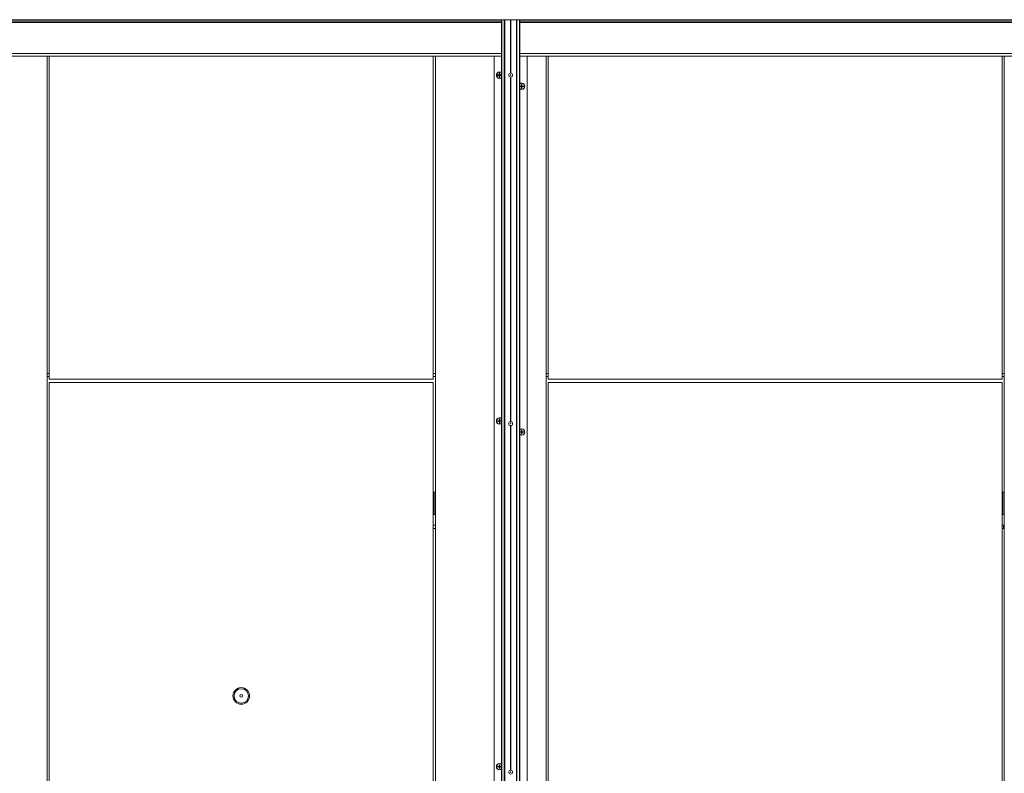
# Model space of a CAD drawing. Units: inches. Extents: x -485 to 12491, y 119 to 806.
# Drawn here: x 410 to 480, y 336 to 390 of the extents above; entities that cross this region are included whole.
import ezdxf

# ---------------------------------------------------------------- set-up
doc = ezdxf.new("R2010")
doc.units = ezdxf.units.IN
doc.header["$LTSCALE"] = 0.125
doc.header["$MEASUREMENT"] = 0
doc.layers.get('0').update_dxf_attribs({"lineweight": 9})

msp = doc.modelspace()

# ---------------------------------------------------------------- linework, layer by layer
for p, q in [((444.37565, 389.56538), (409.26935, 389.56538)), ((444.37565, 389.52601), (409.26935, 389.52601)), ((444.37565, 389.4079), (409.26935, 389.4079)), ((444.37565, 389.36853), (409.26935, 389.36853)), ((444.37565, 389.56538), (444.39283, 389.56538)), ((444.37565, 389.56538), (444.37565, 282.75438)), ((444.39283, 389.56538), (444.39283, 282.75438)), ((444.57043, 389.56538), (444.39283, 389.56538)), ((444.57043, 389.56538), (444.57043, 282.75438)), ((444.61384, 389.56538), (444.57043, 389.56538)), ((444.61384, 389.56538), (444.61384, 282.75438)), ((444.99966, 389.56538), (444.61384, 389.56538)), ((444.99966, 389.56538), (445.03903, 389.56538)), ((444.99966, 389.56538), (444.99966, 385.76475)), ((445.42486, 389.56538), (445.03903, 389.56538)), ((445.03903, 389.56538), (445.03903, 385.76475)), ((445.42486, 389.56538), (445.42486, 282.75438)), ((445.46826, 389.56538), (445.42486, 389.56538)), ((445.46826, 389.56538), (445.46826, 282.75438)), ((445.64587, 389.56538), (445.46826, 389.56538)), ((445.64587, 389.56538), (445.64587, 282.75438)), ((445.64587, 389.56538), (445.66305, 389.56538)), ((445.66305, 389.56538), (445.66305, 282.75438)), ((481.76935, 389.56538), (445.66305, 389.56538)), ((481.76935, 389.52601), (445.66305, 389.52601)), ((481.76935, 389.4079), (445.66305, 389.4079)), ((481.76935, 389.36853), (445.66305, 389.36853)), ((409.26935, 387.17561), (444.37565, 387.17561)), ((445.66305, 387.17561), (481.76935, 387.17561)), ((409.26935, 386.97876), (444.37565, 386.97876)), ((444.37565, 386.96695), (409.26935, 386.96695)), ((412.11974, 322.3213), (412.11974, 386.96695)), ((412.27722, 386.96695), (412.27722, 364.05357)), ((439.52131, 364.05357), (439.52131, 386.96695)), ((439.67879, 282.95123), (439.67879, 386.96695)), ((443.83824, 282.75438), (443.83824, 386.96695)), ((445.66305, 386.97876), (481.76935, 386.97876)), ((481.76935, 386.96695), (445.66305, 386.96695)), ((446.20045, 322.3213), (446.20045, 386.96695)), ((447.53509, 322.3213), (447.53509, 386.96695)), ((447.69257, 386.96695), (447.69257, 364.05357)), ((479.89729, 364.05357), (479.89729, 386.96695)), ((480.05477, 282.95123), (480.05477, 386.96695)), ((444.21669, 385.76523), (444.20937, 385.66942)), ((444.2472, 385.76523), (444.25452, 385.66942)), ((444.09509, 385.64362), (444.19089, 385.65095)), ((444.09509, 385.61312), (444.19089, 385.60579)), ((444.19089, 385.65095), (444.19166, 385.64088)), ((444.19089, 385.60579), (444.19166, 385.61586)), ((444.20937, 385.66942), (444.21943, 385.66865)), ((444.20937, 385.58732), (444.21943, 385.58809)), ((444.21669, 385.49151), (444.20937, 385.58732)), ((444.25452, 385.66942), (444.24446, 385.66865)), ((444.25452, 385.58732), (444.24446, 385.58809)), ((444.2472, 385.49151), (444.25452, 385.58732)), ((444.273, 385.65095), (444.27223, 385.64088)), ((444.273, 385.60579), (444.27223, 385.61586)), ((444.36881, 385.64362), (444.273, 385.65095)), ((444.36881, 385.61312), (444.273, 385.60579)), ((444.99966, 385.49199), (444.99966, 361.03051)), ((445.03903, 385.49199), (445.03903, 361.03051)), ((445.66989, 384.85622), (445.7657, 384.86355)), ((445.66989, 384.82572), (445.7657, 384.81839)), ((445.7657, 384.86355), (445.76647, 384.85348)), ((445.7657, 384.81839), (445.76647, 384.82845)), ((445.7915, 384.97783), (445.78417, 384.88202)), ((445.78417, 384.88202), (445.79423, 384.88125)), ((445.78417, 384.79992), (445.79423, 384.80069)), ((445.7915, 384.70411), (445.78417, 384.79992)), ((445.82933, 384.88202), (445.81926, 384.88125)), ((445.82933, 384.79992), (445.81926, 384.80069)), ((445.822, 384.97783), (445.82933, 384.88202)), ((445.822, 384.70411), (445.82933, 384.79992)), ((445.8478, 384.86355), (445.84703, 384.85348)), ((445.8478, 384.81839), (445.84703, 384.82845)), ((445.94361, 384.85622), (445.8478, 384.86355)), ((445.94361, 384.82572), (445.8478, 384.81839)), ((412.11974, 364.44727), (412.27722, 364.44727)), ((412.11974, 364.25042), (412.27722, 364.25042)), ((439.52131, 364.44727), (439.67879, 364.44727)), ((439.52131, 364.25042), (439.67879, 364.25042)), ((447.53509, 364.44727), (447.69257, 364.44727)), ((447.53509, 364.25042), (447.69257, 364.25042)), ((479.89729, 364.44727), (480.05477, 364.44727)), ((479.89729, 364.25042), (480.05477, 364.25042)), ((439.52131, 364.05357), (412.27722, 364.05357)), ((439.52131, 363.81735), (412.27722, 363.81735)), ((412.27722, 363.81735), (412.27722, 319.17169)), ((439.52131, 282.75438), (439.52131, 363.81735)), ((479.89729, 364.05357), (447.69257, 364.05357)), ((479.89729, 363.81735), (447.69257, 363.81735)), ((447.69257, 363.81735), (447.69257, 319.17169)), ((479.89729, 282.75438), (479.89729, 363.81735)), ((444.09509, 361.10623), (444.19089, 361.11355)), ((444.09509, 361.07572), (444.19089, 361.0684)), ((444.19089, 361.11355), (444.19166, 361.10349)), ((444.19089, 361.0684), (444.19166, 361.07846)), ((444.21669, 361.22783), (444.20937, 361.13203)), ((444.20937, 361.13203), (444.21943, 361.13126)), ((444.20937, 361.04992), (444.21943, 361.05069)), ((444.21669, 360.95411), (444.20937, 361.04992)), ((444.25452, 361.13203), (444.24446, 361.13126)), ((444.25452, 361.04992), (444.24446, 361.05069)), ((444.2472, 361.22783), (444.25452, 361.13203)), ((444.2472, 360.95411), (444.25452, 361.04992)), ((444.273, 361.11355), (444.27223, 361.10349)), ((444.273, 361.0684), (444.27223, 361.07846)), ((444.36881, 361.10623), (444.273, 361.11355)), ((444.36881, 361.07572), (444.273, 361.0684)), ((444.99966, 360.75774), (444.99966, 336.29626)), ((445.03903, 360.75774), (445.03903, 336.29626)), ((445.66989, 360.31883), (445.7657, 360.32615)), ((445.66989, 360.28832), (445.7657, 360.28099)), ((445.7657, 360.32615), (445.76647, 360.31609)), ((445.7657, 360.28099), (445.76647, 360.29106)), ((445.7915, 360.44043), (445.78417, 360.34462)), ((445.78417, 360.34462), (445.79423, 360.34385)), ((445.78417, 360.26252), (445.79423, 360.26329)), ((445.7915, 360.16671), (445.78417, 360.26252)), ((445.82933, 360.34462), (445.81926, 360.34385)), ((445.82933, 360.26252), (445.81926, 360.26329)), ((445.822, 360.44043), (445.82933, 360.34462)), ((445.822, 360.16671), (445.82933, 360.26252)), ((445.8478, 360.32615), (445.84703, 360.31609)), ((445.8478, 360.28099), (445.84703, 360.29106)), ((445.94361, 360.31883), (445.8478, 360.32615)), ((445.94361, 360.28832), (445.8478, 360.28099)), ((439.54099, 356.03192), (439.52131, 356.03192)), ((439.56068, 356.03192), (439.54099, 356.03192)), ((439.54099, 354.45712), (439.54099, 356.03192)), ((439.58036, 356.03192), (439.56068, 356.03192)), ((439.56068, 354.45712), (439.56068, 356.03192)), ((439.67879, 356.03192), (439.58036, 356.03192)), ((439.58036, 354.45712), (439.58036, 356.03192)), ((479.91698, 356.03192), (479.89729, 356.03192)), ((479.93666, 356.03192), (479.91698, 356.03192)), ((479.91698, 354.45712), (479.91698, 356.03192)), ((479.95635, 356.03192), (479.93666, 356.03192)), ((479.93666, 354.45712), (479.93666, 356.03192)), ((480.05477, 356.03192), (479.95635, 356.03192)), ((479.95635, 354.45712), (479.95635, 356.03192)), ((439.52131, 354.45712), (439.54099, 354.45712)), ((439.54099, 354.45712), (439.56068, 354.45712)), ((439.56068, 354.45712), (439.58036, 354.45712)), ((439.58036, 354.45712), (439.67879, 354.45712)), ((479.89729, 354.45712), (479.91698, 354.45712)), ((479.91698, 354.45712), (479.93666, 354.45712)), ((479.93666, 354.45712), (479.95635, 354.45712)), ((479.95635, 354.45712), (480.05477, 354.45712)), ((439.52131, 353.69164), (439.67879, 353.69164)), ((479.89729, 353.69164), (480.05477, 353.69164)), ((480.00159, 353.68265), (479.89729, 353.68265)), ((480.00159, 353.68265), (480.00159, 353.45994)), ((439.67879, 353.45094), (439.52131, 353.45094)), ((479.89729, 353.45994), (480.00159, 353.45994)), ((480.05477, 353.45094), (479.89729, 353.45094)), ((444.09509, 336.56883), (444.19089, 336.57616)), ((444.09509, 336.53833), (444.19089, 336.531)), ((444.19089, 336.57616), (444.19166, 336.56609)), ((444.19089, 336.531), (444.19166, 336.54106)), ((444.21669, 336.69044), (444.20937, 336.59463)), ((444.20937, 336.59463), (444.21943, 336.59386)), ((444.20937, 336.51253), (444.21943, 336.5133)), ((444.21669, 336.41672), (444.20937, 336.51253)), ((444.25452, 336.59463), (444.24446, 336.59386)), ((444.25452, 336.51253), (444.24446, 336.5133)), ((444.2472, 336.69044), (444.25452, 336.59463)), ((444.2472, 336.41672), (444.25452, 336.51253)), ((444.273, 336.57616), (444.27223, 336.56609)), ((444.273, 336.531), (444.27223, 336.54106)), ((444.36881, 336.56883), (444.273, 336.57616)), ((444.36881, 336.53833), (444.273, 336.531))]:
    msp.add_line(p, q)
for centre, radius in [((445.01935, 385.62837), 0.1378), ((445.01935, 385.62837), 0.01969), ((445.01935, 360.89412), 0.1378), ((445.01935, 360.89412), 0.01969), ((425.89926, 341.57326), 0.59055), ((425.89926, 341.57326), 0.51181), ((425.89926, 341.57326), 0.09679), ((445.01935, 336.15988), 0.1378), ((445.01935, 336.15988), 0.01969)]:
    msp.add_circle(centre, radius)
for centre, radius, start, end in [((444.23195, 385.62837), 0.22244, 49.757978, 310.242022), ((444.23195, 385.62837), 0.21654, 48.4222042, 311.5777958), ((444.23195, 385.62837), 0.13214, 83.3163034, 96.6836966), ((444.23195, 385.62837), 0.13771, 83.6409485, 96.3590515), ((444.23195, 385.62837), 0.13771, 173.6409485, 186.3590515), ((444.23195, 385.62837), 0.13214, 173.3163034, 186.6836966), ((444.23195, 385.62837), 0.08866, 172.849244, 187.150756), ((444.18937, 385.67095), 0.02006, 274.3727066, 355.6272934), ((444.18937, 385.58579), 0.02006, 4.3727066, 85.6272934), ((444.23195, 385.62837), 0.13214, 263.3163034, 276.6836966), ((444.23195, 385.62837), 0.13771, 263.6409485, 276.3590515), ((444.23195, 385.62837), 0.08866, 82.849244, 97.150756), ((444.23195, 385.62837), 0.08866, 262.849244, 277.150756), ((444.27453, 385.67095), 0.02006, 184.3727066, 265.6272934), ((444.27453, 385.58579), 0.02006, 94.3727066, 175.6272934), ((444.23195, 385.62837), 0.08866, 352.849244, 7.150756), ((444.23195, 385.62837), 0.13214, 353.3163034, 6.6836966), ((444.23195, 385.62837), 0.13771, 353.6409485, 6.3590515), ((445.80675, 384.84097), 0.22244, 229.757978, 130.242022), ((445.80675, 384.84097), 0.21654, 228.4222042, 131.5777958), ((445.80675, 384.84097), 0.13771, 173.6409485, 186.3590515), ((445.80675, 384.84097), 0.13214, 173.3163034, 186.6836966), ((445.80675, 384.84097), 0.08866, 172.849244, 187.150756), ((445.76417, 384.88355), 0.02006, 274.3727066, 355.6272934), ((445.76417, 384.79839), 0.02006, 4.3727066, 85.6272934), ((445.80675, 384.84097), 0.13214, 83.3163034, 96.6836966), ((445.80675, 384.84097), 0.13214, 263.3163034, 276.6836966), ((445.80675, 384.84097), 0.13771, 83.6409485, 96.3590515), ((445.80675, 384.84097), 0.13771, 263.6409485, 276.3590515), ((445.80675, 384.84097), 0.08866, 82.849244, 97.150756), ((445.80675, 384.84097), 0.08866, 262.849244, 277.150756), ((445.84933, 384.88355), 0.02006, 184.3727066, 265.6272934), ((445.84933, 384.79839), 0.02006, 94.3727066, 175.6272934), ((445.80675, 384.84097), 0.08866, 352.849244, 7.150756), ((445.80675, 384.84097), 0.13214, 353.3163034, 6.6836966), ((445.80675, 384.84097), 0.13771, 353.6409485, 6.3590515), ((444.23195, 361.09097), 0.22244, 49.757978, 310.242022), ((444.23195, 361.09097), 0.21654, 48.4222042, 311.5777958), ((444.23195, 361.09097), 0.13771, 173.6409485, 186.3590515), ((444.23195, 361.09097), 0.13214, 173.3163034, 186.6836966), ((444.23195, 361.09097), 0.08866, 172.849244, 187.150756), ((444.18937, 361.13355), 0.02006, 274.3727066, 355.6272934), ((444.18937, 361.04839), 0.02006, 4.3727066, 85.6272934), ((444.23195, 361.09097), 0.13214, 83.3163034, 96.6836966), ((444.23195, 361.09097), 0.13214, 263.3163034, 276.6836966), ((444.23195, 361.09097), 0.13771, 83.6409485, 96.3590515), ((444.23195, 361.09097), 0.13771, 263.6409485, 276.3590515), ((444.23195, 361.09097), 0.08866, 82.849244, 97.150756), ((444.23195, 361.09097), 0.08866, 262.849244, 277.150756), ((444.27453, 361.13355), 0.02006, 184.3727066, 265.6272934), ((444.27453, 361.04839), 0.02006, 94.3727066, 175.6272934), ((444.23195, 361.09097), 0.08866, 352.849244, 7.150756), ((444.23195, 361.09097), 0.13214, 353.3163034, 6.6836966), ((444.23195, 361.09097), 0.13771, 353.6409485, 6.3590515), ((445.80675, 360.30357), 0.22244, 229.757978, 130.242022), ((445.80675, 360.30357), 0.21654, 228.4222042, 131.5777958), ((445.80675, 360.30357), 0.13771, 173.6409485, 186.3590515), ((445.80675, 360.30357), 0.13214, 173.3163034, 186.6836966), ((445.80675, 360.30357), 0.08866, 172.849244, 187.150756), ((445.76417, 360.34615), 0.02006, 274.3727066, 355.6272934), ((445.76417, 360.26099), 0.02006, 4.3727066, 85.6272934), ((445.80675, 360.30357), 0.13214, 83.3163034, 96.6836966), ((445.80675, 360.30357), 0.13214, 263.3163034, 276.6836966), ((445.80675, 360.30357), 0.13771, 83.6409485, 96.3590515), ((445.80675, 360.30357), 0.13771, 263.6409485, 276.3590515), ((445.80675, 360.30357), 0.08866, 82.849244, 97.150756), ((445.80675, 360.30357), 0.08866, 262.849244, 277.150756), ((445.84933, 360.34615), 0.02006, 184.3727066, 265.6272934), ((445.84933, 360.26099), 0.02006, 94.3727066, 175.6272934), ((445.80675, 360.30357), 0.08866, 352.849244, 7.150756), ((445.80675, 360.30357), 0.13214, 353.3163034, 6.6836966), ((445.80675, 360.30357), 0.13771, 353.6409485, 6.3590515), ((444.23195, 336.55358), 0.22244, 49.757978, 310.242022), ((444.23195, 336.55358), 0.21654, 48.4222042, 311.5777958), ((444.23195, 336.55358), 0.13771, 173.6409485, 186.3590515), ((444.23195, 336.55358), 0.13214, 173.3163034, 186.6836966), ((444.23195, 336.55358), 0.08866, 172.849244, 187.150756), ((444.18937, 336.59616), 0.02006, 274.3727066, 355.6272934), ((444.18937, 336.511), 0.02006, 4.3727066, 85.6272934), ((444.23195, 336.55358), 0.13214, 83.3163034, 96.6836966), ((444.23195, 336.55358), 0.13214, 263.3163034, 276.6836966), ((444.23195, 336.55358), 0.13771, 83.6409485, 96.3590515), ((444.23195, 336.55358), 0.13771, 263.6409485, 276.3590515), ((444.23195, 336.55358), 0.08866, 82.849244, 97.150756), ((444.23195, 336.55358), 0.08866, 262.849244, 277.150756), ((444.27453, 336.59616), 0.02006, 184.3727066, 265.6272934), ((444.27453, 336.511), 0.02006, 94.3727066, 175.6272934), ((444.23195, 336.55358), 0.08866, 352.849244, 7.150756), ((444.23195, 336.55358), 0.13214, 353.3163034, 6.6836966), ((444.23195, 336.55358), 0.13771, 353.6409485, 6.3590515)]:
    msp.add_arc(centre, radius, start, end)
for points, knots in [([(444.21657, 385.75961), (444.21654, 385.75991), (444.21652, 385.76033), (444.21651, 385.76132), (444.21652, 385.76209), (444.21658, 385.76353), (444.21663, 385.76445), (444.21669, 385.76523)], [0.0542139802, 0.0542139802, 0.0542139802, 0.0542139802, 0.0589556339, 0.0589556339, 0.0648414141, 0.0648414141, 0.0708184484, 0.0708184484, 0.0708184484, 0.0708184484]), ([(444.2472, 385.76523), (444.24726, 385.76445), (444.24731, 385.76353), (444.24737, 385.76209), (444.24738, 385.76132), (444.24737, 385.76033), (444.24735, 385.75991), (444.24733, 385.75961)], [0.023761353, 0.023761353, 0.023761353, 0.023761353, 0.0297383873, 0.0297383873, 0.0356241675, 0.0356241675, 0.0403658212, 0.0403658212, 0.0403658212, 0.0403658212]), ([(444.09509, 385.64362), (444.09587, 385.64368), (444.09679, 385.64374), (444.09823, 385.64379), (444.099, 385.64381), (444.09999, 385.6438), (444.1004, 385.64378), (444.1007, 385.64375)], [0.023761353, 0.023761353, 0.023761353, 0.023761353, 0.0297383873, 0.0297383873, 0.0356241675, 0.0356241675, 0.0403658212, 0.0403658212, 0.0403658212, 0.0403658212]), ([(444.1007, 385.61299), (444.1004, 385.61296), (444.09999, 385.61294), (444.099, 385.61293), (444.09823, 385.61295), (444.09679, 385.613), (444.09587, 385.61306), (444.09509, 385.61312)], [0.0542139802, 0.0542139802, 0.0542139802, 0.0542139802, 0.0589556339, 0.0589556339, 0.0648414141, 0.0648414141, 0.0708184484, 0.0708184484, 0.0708184484, 0.0708184484]), ([(444.21943, 385.66865), (444.21935, 385.66623), (444.21897, 385.66381), (444.21774, 385.65947), (444.21682, 385.6572), (444.21435, 385.65291), (444.21279, 385.65089), (444.20942, 385.64753), (444.2074, 385.64597), (444.20311, 385.6435), (444.20084, 385.64258), (444.19651, 385.64135), (444.19409, 385.64096), (444.19166, 385.64088)], [0.340908375, 0.340908375, 0.340908375, 0.340908375, 0.360010416, 0.360010416, 0.378130181, 0.378130181, 0.396249946, 0.396249946, 0.414369711, 0.414369711, 0.432489476, 0.432489476, 0.451591517, 0.451591517, 0.451591517, 0.451591517]), ([(444.19166, 385.61586), (444.19409, 385.61578), (444.19651, 385.61539), (444.20084, 385.61416), (444.20311, 385.61325), (444.2074, 385.61077), (444.20942, 385.60921), (444.21279, 385.60585), (444.21435, 385.60383), (444.21682, 385.59954), (444.21774, 385.59727), (444.21897, 385.59293), (444.21935, 385.59051), (444.21943, 385.58809)], [0.340908375, 0.340908375, 0.340908375, 0.340908375, 0.360010416, 0.360010416, 0.378130181, 0.378130181, 0.396249946, 0.396249946, 0.414369711, 0.414369711, 0.432489476, 0.432489476, 0.451591517, 0.451591517, 0.451591517, 0.451591517]), ([(444.21669, 385.49151), (444.21663, 385.49229), (444.21658, 385.49321), (444.21652, 385.49465), (444.21651, 385.49542), (444.21652, 385.49641), (444.21654, 385.49683), (444.21657, 385.49713)], [0.023761353, 0.023761353, 0.023761353, 0.023761353, 0.0297383873, 0.0297383873, 0.0356241675, 0.0356241675, 0.0403658212, 0.0403658212, 0.0403658212, 0.0403658212]), ([(444.27223, 385.64088), (444.2698, 385.64096), (444.26738, 385.64135), (444.26305, 385.64258), (444.26078, 385.6435), (444.25649, 385.64597), (444.25447, 385.64753), (444.2511, 385.65089), (444.24954, 385.65291), (444.24707, 385.6572), (444.24615, 385.65947), (444.24493, 385.66381), (444.24454, 385.66623), (444.24446, 385.66865)], [0.340908375, 0.340908375, 0.340908375, 0.340908375, 0.360010416, 0.360010416, 0.378130181, 0.378130181, 0.396249946, 0.396249946, 0.414369711, 0.414369711, 0.432489476, 0.432489476, 0.451591517, 0.451591517, 0.451591517, 0.451591517]), ([(444.24446, 385.58809), (444.24454, 385.59051), (444.24493, 385.59293), (444.24615, 385.59727), (444.24707, 385.59954), (444.24954, 385.60383), (444.2511, 385.60585), (444.25447, 385.60921), (444.25649, 385.61077), (444.26078, 385.61325), (444.26305, 385.61416), (444.26738, 385.61539), (444.2698, 385.61578), (444.27223, 385.61586)], [0.340908375, 0.340908375, 0.340908375, 0.340908375, 0.360010416, 0.360010416, 0.378130181, 0.378130181, 0.396249946, 0.396249946, 0.414369711, 0.414369711, 0.432489476, 0.432489476, 0.451591517, 0.451591517, 0.451591517, 0.451591517]), ([(444.24733, 385.49713), (444.24735, 385.49683), (444.24737, 385.49641), (444.24738, 385.49542), (444.24737, 385.49465), (444.24731, 385.49321), (444.24726, 385.49229), (444.2472, 385.49151)], [0.0542139802, 0.0542139802, 0.0542139802, 0.0542139802, 0.0589556339, 0.0589556339, 0.0648414141, 0.0648414141, 0.0708184484, 0.0708184484, 0.0708184484, 0.0708184484]), ([(444.36319, 385.64375), (444.36349, 385.64378), (444.36391, 385.6438), (444.36489, 385.64381), (444.36566, 385.64379), (444.3671, 385.64374), (444.36802, 385.64368), (444.36881, 385.64362)], [0.0542139802, 0.0542139802, 0.0542139802, 0.0542139802, 0.0589556339, 0.0589556339, 0.0648414141, 0.0648414141, 0.0708184484, 0.0708184484, 0.0708184484, 0.0708184484]), ([(444.36881, 385.61312), (444.36802, 385.61306), (444.3671, 385.613), (444.36566, 385.61295), (444.36489, 385.61293), (444.36391, 385.61294), (444.36349, 385.61296), (444.36319, 385.61299)], [0.023761353, 0.023761353, 0.023761353, 0.023761353, 0.0297383873, 0.0297383873, 0.0356241675, 0.0356241675, 0.0403658212, 0.0403658212, 0.0403658212, 0.0403658212]), ([(445.66989, 384.85622), (445.67067, 384.85628), (445.67159, 384.85634), (445.67303, 384.85639), (445.6738, 384.85641), (445.67479, 384.8564), (445.67521, 384.85638), (445.67551, 384.85635)], [0.023761353, 0.023761353, 0.023761353, 0.023761353, 0.0297383873, 0.0297383873, 0.0356241675, 0.0356241675, 0.0403658212, 0.0403658212, 0.0403658212, 0.0403658212]), ([(445.67551, 384.82559), (445.67521, 384.82556), (445.67479, 384.82554), (445.6738, 384.82553), (445.67303, 384.82554), (445.67159, 384.8256), (445.67067, 384.82566), (445.66989, 384.82572)], [0.0542139802, 0.0542139802, 0.0542139802, 0.0542139802, 0.0589556339, 0.0589556339, 0.0648414141, 0.0648414141, 0.0708184484, 0.0708184484, 0.0708184484, 0.0708184484]), ([(445.79423, 384.88125), (445.79416, 384.87883), (445.79377, 384.87641), (445.79254, 384.87207), (445.79162, 384.8698), (445.78915, 384.86551), (445.78759, 384.86349), (445.78423, 384.86013), (445.7822, 384.85857), (445.77791, 384.85609), (445.77564, 384.85518), (445.77131, 384.85395), (445.76889, 384.85356), (445.76647, 384.85348)], [0.340908375, 0.340908375, 0.340908375, 0.340908375, 0.360010416, 0.360010416, 0.378130181, 0.378130181, 0.396249946, 0.396249946, 0.414369711, 0.414369711, 0.432489476, 0.432489476, 0.451591517, 0.451591517, 0.451591517, 0.451591517]), ([(445.76647, 384.82845), (445.76889, 384.82838), (445.77131, 384.82799), (445.77564, 384.82676), (445.77791, 384.82584), (445.7822, 384.82337), (445.78423, 384.82181), (445.78759, 384.81845), (445.78915, 384.81643), (445.79162, 384.81213), (445.79254, 384.80986), (445.79377, 384.80553), (445.79416, 384.80311), (445.79423, 384.80069)], [0.340908375, 0.340908375, 0.340908375, 0.340908375, 0.360010416, 0.360010416, 0.378130181, 0.378130181, 0.396249946, 0.396249946, 0.414369711, 0.414369711, 0.432489476, 0.432489476, 0.451591517, 0.451591517, 0.451591517, 0.451591517]), ([(445.79137, 384.97221), (445.79134, 384.97251), (445.79132, 384.97293), (445.79131, 384.97392), (445.79132, 384.97469), (445.79138, 384.97612), (445.79144, 384.97705), (445.7915, 384.97783)], [0.0542139802, 0.0542139802, 0.0542139802, 0.0542139802, 0.0589556339, 0.0589556339, 0.0648414141, 0.0648414141, 0.0708184484, 0.0708184484, 0.0708184484, 0.0708184484]), ([(445.7915, 384.70411), (445.79144, 384.70489), (445.79138, 384.70581), (445.79132, 384.70725), (445.79131, 384.70802), (445.79132, 384.70901), (445.79134, 384.70943), (445.79137, 384.70973)], [0.023761353, 0.023761353, 0.023761353, 0.023761353, 0.0297383873, 0.0297383873, 0.0356241675, 0.0356241675, 0.0403658212, 0.0403658212, 0.0403658212, 0.0403658212]), ([(445.84703, 384.85348), (445.84461, 384.85356), (445.84219, 384.85395), (445.83785, 384.85518), (445.83558, 384.85609), (445.83129, 384.85857), (445.82927, 384.86013), (445.82591, 384.86349), (445.82434, 384.86551), (445.82187, 384.8698), (445.82096, 384.87207), (445.81973, 384.87641), (445.81934, 384.87883), (445.81926, 384.88125)], [0.340908375, 0.340908375, 0.340908375, 0.340908375, 0.360010416, 0.360010416, 0.378130181, 0.378130181, 0.396249946, 0.396249946, 0.414369711, 0.414369711, 0.432489476, 0.432489476, 0.451591517, 0.451591517, 0.451591517, 0.451591517]), ([(445.81926, 384.80069), (445.81934, 384.80311), (445.81973, 384.80553), (445.82096, 384.80986), (445.82187, 384.81213), (445.82434, 384.81643), (445.82591, 384.81845), (445.82927, 384.82181), (445.83129, 384.82337), (445.83558, 384.82584), (445.83785, 384.82676), (445.84219, 384.82799), (445.84461, 384.82838), (445.84703, 384.82845)], [0.340908375, 0.340908375, 0.340908375, 0.340908375, 0.360010416, 0.360010416, 0.378130181, 0.378130181, 0.396249946, 0.396249946, 0.414369711, 0.414369711, 0.432489476, 0.432489476, 0.451591517, 0.451591517, 0.451591517, 0.451591517]), ([(445.822, 384.97783), (445.82206, 384.97705), (445.82212, 384.97612), (445.82217, 384.97469), (445.82219, 384.97392), (445.82218, 384.97293), (445.82216, 384.97251), (445.82213, 384.97221)], [0.023761353, 0.023761353, 0.023761353, 0.023761353, 0.0297383873, 0.0297383873, 0.0356241675, 0.0356241675, 0.0403658212, 0.0403658212, 0.0403658212, 0.0403658212]), ([(445.82213, 384.70973), (445.82216, 384.70943), (445.82218, 384.70901), (445.82219, 384.70802), (445.82217, 384.70725), (445.82212, 384.70581), (445.82206, 384.70489), (445.822, 384.70411)], [0.0542139802, 0.0542139802, 0.0542139802, 0.0542139802, 0.0589556339, 0.0589556339, 0.0648414141, 0.0648414141, 0.0708184484, 0.0708184484, 0.0708184484, 0.0708184484]), ([(445.93799, 384.85635), (445.93829, 384.85638), (445.93871, 384.8564), (445.93969, 384.85641), (445.94047, 384.85639), (445.9419, 384.85634), (445.94283, 384.85628), (445.94361, 384.85622)], [0.0542139802, 0.0542139802, 0.0542139802, 0.0542139802, 0.0589556339, 0.0589556339, 0.0648414141, 0.0648414141, 0.0708184484, 0.0708184484, 0.0708184484, 0.0708184484]), ([(445.94361, 384.82572), (445.94283, 384.82566), (445.9419, 384.8256), (445.94047, 384.82554), (445.93969, 384.82553), (445.93871, 384.82554), (445.93829, 384.82556), (445.93799, 384.82559)], [0.023761353, 0.023761353, 0.023761353, 0.023761353, 0.0297383873, 0.0297383873, 0.0356241675, 0.0356241675, 0.0403658212, 0.0403658212, 0.0403658212, 0.0403658212]), ([(444.09509, 361.10623), (444.09587, 361.10629), (444.09679, 361.10634), (444.09823, 361.1064), (444.099, 361.10641), (444.09999, 361.1064), (444.1004, 361.10638), (444.1007, 361.10635)], [0.023761353, 0.023761353, 0.023761353, 0.023761353, 0.0297383873, 0.0297383873, 0.0356241675, 0.0356241675, 0.0403658212, 0.0403658212, 0.0403658212, 0.0403658212]), ([(444.1007, 361.07559), (444.1004, 361.07557), (444.09999, 361.07555), (444.099, 361.07554), (444.09823, 361.07555), (444.09679, 361.07561), (444.09587, 361.07566), (444.09509, 361.07572)], [0.0542139802, 0.0542139802, 0.0542139802, 0.0542139802, 0.0589556339, 0.0589556339, 0.0648414141, 0.0648414141, 0.0708184484, 0.0708184484, 0.0708184484, 0.0708184484]), ([(444.21943, 361.13126), (444.21935, 361.12883), (444.21897, 361.12641), (444.21774, 361.12208), (444.21682, 361.11981), (444.21435, 361.11552), (444.21279, 361.1135), (444.20942, 361.11013), (444.2074, 361.10857), (444.20311, 361.1061), (444.20084, 361.10518), (444.19651, 361.10395), (444.19409, 361.10357), (444.19166, 361.10349)], [0.340908375, 0.340908375, 0.340908375, 0.340908375, 0.360010416, 0.360010416, 0.378130181, 0.378130181, 0.396249946, 0.396249946, 0.414369711, 0.414369711, 0.432489476, 0.432489476, 0.451591517, 0.451591517, 0.451591517, 0.451591517]), ([(444.19166, 361.07846), (444.19409, 361.07838), (444.19651, 361.07799), (444.20084, 361.07677), (444.20311, 361.07585), (444.2074, 361.07338), (444.20942, 361.07182), (444.21279, 361.06845), (444.21435, 361.06643), (444.21682, 361.06214), (444.21774, 361.05987), (444.21897, 361.05554), (444.21935, 361.05312), (444.21943, 361.05069)], [0.340908375, 0.340908375, 0.340908375, 0.340908375, 0.360010416, 0.360010416, 0.378130181, 0.378130181, 0.396249946, 0.396249946, 0.414369711, 0.414369711, 0.432489476, 0.432489476, 0.451591517, 0.451591517, 0.451591517, 0.451591517]), ([(444.21657, 361.22222), (444.21654, 361.22252), (444.21652, 361.22293), (444.21651, 361.22392), (444.21652, 361.22469), (444.21658, 361.22613), (444.21663, 361.22705), (444.21669, 361.22783)], [0.0542139802, 0.0542139802, 0.0542139802, 0.0542139802, 0.0589556339, 0.0589556339, 0.0648414141, 0.0648414141, 0.0708184484, 0.0708184484, 0.0708184484, 0.0708184484]), ([(444.21669, 360.95411), (444.21663, 360.9549), (444.21658, 360.95582), (444.21652, 360.95726), (444.21651, 360.95803), (444.21652, 360.95901), (444.21654, 360.95943), (444.21657, 360.95973)], [0.023761353, 0.023761353, 0.023761353, 0.023761353, 0.0297383873, 0.0297383873, 0.0356241675, 0.0356241675, 0.0403658212, 0.0403658212, 0.0403658212, 0.0403658212]), ([(444.27223, 361.10349), (444.2698, 361.10357), (444.26738, 361.10395), (444.26305, 361.10518), (444.26078, 361.1061), (444.25649, 361.10857), (444.25447, 361.11013), (444.2511, 361.1135), (444.24954, 361.11552), (444.24707, 361.11981), (444.24615, 361.12208), (444.24493, 361.12641), (444.24454, 361.12883), (444.24446, 361.13126)], [0.340908375, 0.340908375, 0.340908375, 0.340908375, 0.360010416, 0.360010416, 0.378130181, 0.378130181, 0.396249946, 0.396249946, 0.414369711, 0.414369711, 0.432489476, 0.432489476, 0.451591517, 0.451591517, 0.451591517, 0.451591517]), ([(444.24446, 361.05069), (444.24454, 361.05312), (444.24493, 361.05554), (444.24615, 361.05987), (444.24707, 361.06214), (444.24954, 361.06643), (444.2511, 361.06845), (444.25447, 361.07182), (444.25649, 361.07338), (444.26078, 361.07585), (444.26305, 361.07677), (444.26738, 361.07799), (444.2698, 361.07838), (444.27223, 361.07846)], [0.340908375, 0.340908375, 0.340908375, 0.340908375, 0.360010416, 0.360010416, 0.378130181, 0.378130181, 0.396249946, 0.396249946, 0.414369711, 0.414369711, 0.432489476, 0.432489476, 0.451591517, 0.451591517, 0.451591517, 0.451591517]), ([(444.2472, 361.22783), (444.24726, 361.22705), (444.24731, 361.22613), (444.24737, 361.22469), (444.24738, 361.22392), (444.24737, 361.22293), (444.24735, 361.22252), (444.24733, 361.22222)], [0.023761353, 0.023761353, 0.023761353, 0.023761353, 0.0297383873, 0.0297383873, 0.0356241675, 0.0356241675, 0.0403658212, 0.0403658212, 0.0403658212, 0.0403658212]), ([(444.24733, 360.95973), (444.24735, 360.95943), (444.24737, 360.95901), (444.24738, 360.95803), (444.24737, 360.95726), (444.24731, 360.95582), (444.24726, 360.9549), (444.2472, 360.95411)], [0.0542139802, 0.0542139802, 0.0542139802, 0.0542139802, 0.0589556339, 0.0589556339, 0.0648414141, 0.0648414141, 0.0708184484, 0.0708184484, 0.0708184484, 0.0708184484]), ([(444.36319, 361.10635), (444.36349, 361.10638), (444.36391, 361.1064), (444.36489, 361.10641), (444.36566, 361.1064), (444.3671, 361.10634), (444.36802, 361.10629), (444.36881, 361.10623)], [0.0542139802, 0.0542139802, 0.0542139802, 0.0542139802, 0.0589556339, 0.0589556339, 0.0648414141, 0.0648414141, 0.0708184484, 0.0708184484, 0.0708184484, 0.0708184484]), ([(444.36881, 361.07572), (444.36802, 361.07566), (444.3671, 361.07561), (444.36566, 361.07555), (444.36489, 361.07554), (444.36391, 361.07555), (444.36349, 361.07557), (444.36319, 361.07559)], [0.023761353, 0.023761353, 0.023761353, 0.023761353, 0.0297383873, 0.0297383873, 0.0356241675, 0.0356241675, 0.0403658212, 0.0403658212, 0.0403658212, 0.0403658212]), ([(445.66989, 360.31883), (445.67067, 360.31889), (445.67159, 360.31894), (445.67303, 360.319), (445.6738, 360.31901), (445.67479, 360.319), (445.67521, 360.31898), (445.67551, 360.31895)], [0.023761353, 0.023761353, 0.023761353, 0.023761353, 0.0297383873, 0.0297383873, 0.0356241675, 0.0356241675, 0.0403658212, 0.0403658212, 0.0403658212, 0.0403658212]), ([(445.67551, 360.28819), (445.67521, 360.28817), (445.67479, 360.28815), (445.6738, 360.28813), (445.67303, 360.28815), (445.67159, 360.28821), (445.67067, 360.28826), (445.66989, 360.28832)], [0.0542139802, 0.0542139802, 0.0542139802, 0.0542139802, 0.0589556339, 0.0589556339, 0.0648414141, 0.0648414141, 0.0708184484, 0.0708184484, 0.0708184484, 0.0708184484]), ([(445.79423, 360.34385), (445.79416, 360.34143), (445.79377, 360.33901), (445.79254, 360.33468), (445.79162, 360.33241), (445.78915, 360.32812), (445.78759, 360.3261), (445.78423, 360.32273), (445.7822, 360.32117), (445.77791, 360.3187), (445.77564, 360.31778), (445.77131, 360.31655), (445.76889, 360.31617), (445.76647, 360.31609)], [0.340908375, 0.340908375, 0.340908375, 0.340908375, 0.360010416, 0.360010416, 0.378130181, 0.378130181, 0.396249946, 0.396249946, 0.414369711, 0.414369711, 0.432489476, 0.432489476, 0.451591517, 0.451591517, 0.451591517, 0.451591517]), ([(445.76647, 360.29106), (445.76889, 360.29098), (445.77131, 360.29059), (445.77564, 360.28936), (445.77791, 360.28845), (445.7822, 360.28598), (445.78423, 360.28441), (445.78759, 360.28105), (445.78915, 360.27903), (445.79162, 360.27474), (445.79254, 360.27247), (445.79377, 360.26813), (445.79416, 360.26572), (445.79423, 360.26329)], [0.340908375, 0.340908375, 0.340908375, 0.340908375, 0.360010416, 0.360010416, 0.378130181, 0.378130181, 0.396249946, 0.396249946, 0.414369711, 0.414369711, 0.432489476, 0.432489476, 0.451591517, 0.451591517, 0.451591517, 0.451591517]), ([(445.79137, 360.43482), (445.79134, 360.43511), (445.79132, 360.43553), (445.79131, 360.43652), (445.79132, 360.43729), (445.79138, 360.43873), (445.79144, 360.43965), (445.7915, 360.44043)], [0.0542139802, 0.0542139802, 0.0542139802, 0.0542139802, 0.0589556339, 0.0589556339, 0.0648414141, 0.0648414141, 0.0708184484, 0.0708184484, 0.0708184484, 0.0708184484]), ([(445.7915, 360.16671), (445.79144, 360.16749), (445.79138, 360.16842), (445.79132, 360.16985), (445.79131, 360.17063), (445.79132, 360.17161), (445.79134, 360.17203), (445.79137, 360.17233)], [0.023761353, 0.023761353, 0.023761353, 0.023761353, 0.0297383873, 0.0297383873, 0.0356241675, 0.0356241675, 0.0403658212, 0.0403658212, 0.0403658212, 0.0403658212]), ([(445.84703, 360.31609), (445.84461, 360.31617), (445.84219, 360.31655), (445.83785, 360.31778), (445.83558, 360.3187), (445.83129, 360.32117), (445.82927, 360.32273), (445.82591, 360.3261), (445.82434, 360.32812), (445.82187, 360.33241), (445.82096, 360.33468), (445.81973, 360.33901), (445.81934, 360.34143), (445.81926, 360.34385)], [0.340908375, 0.340908375, 0.340908375, 0.340908375, 0.360010416, 0.360010416, 0.378130181, 0.378130181, 0.396249946, 0.396249946, 0.414369711, 0.414369711, 0.432489476, 0.432489476, 0.451591517, 0.451591517, 0.451591517, 0.451591517]), ([(445.81926, 360.26329), (445.81934, 360.26572), (445.81973, 360.26813), (445.82096, 360.27247), (445.82187, 360.27474), (445.82434, 360.27903), (445.82591, 360.28105), (445.82927, 360.28441), (445.83129, 360.28598), (445.83558, 360.28845), (445.83785, 360.28936), (445.84219, 360.29059), (445.84461, 360.29098), (445.84703, 360.29106)], [0.340908375, 0.340908375, 0.340908375, 0.340908375, 0.360010416, 0.360010416, 0.378130181, 0.378130181, 0.396249946, 0.396249946, 0.414369711, 0.414369711, 0.432489476, 0.432489476, 0.451591517, 0.451591517, 0.451591517, 0.451591517]), ([(445.822, 360.44043), (445.82206, 360.43965), (445.82212, 360.43873), (445.82217, 360.43729), (445.82219, 360.43652), (445.82218, 360.43553), (445.82216, 360.43511), (445.82213, 360.43482)], [0.023761353, 0.023761353, 0.023761353, 0.023761353, 0.0297383873, 0.0297383873, 0.0356241675, 0.0356241675, 0.0403658212, 0.0403658212, 0.0403658212, 0.0403658212]), ([(445.82213, 360.17233), (445.82216, 360.17203), (445.82218, 360.17161), (445.82219, 360.17063), (445.82217, 360.16985), (445.82212, 360.16842), (445.82206, 360.16749), (445.822, 360.16671)], [0.0542139802, 0.0542139802, 0.0542139802, 0.0542139802, 0.0589556339, 0.0589556339, 0.0648414141, 0.0648414141, 0.0708184484, 0.0708184484, 0.0708184484, 0.0708184484]), ([(445.93799, 360.31895), (445.93829, 360.31898), (445.93871, 360.319), (445.93969, 360.31901), (445.94047, 360.319), (445.9419, 360.31894), (445.94283, 360.31889), (445.94361, 360.31883)], [0.0542139802, 0.0542139802, 0.0542139802, 0.0542139802, 0.0589556339, 0.0589556339, 0.0648414141, 0.0648414141, 0.0708184484, 0.0708184484, 0.0708184484, 0.0708184484]), ([(445.94361, 360.28832), (445.94283, 360.28826), (445.9419, 360.28821), (445.94047, 360.28815), (445.93969, 360.28813), (445.93871, 360.28815), (445.93829, 360.28817), (445.93799, 360.28819)], [0.023761353, 0.023761353, 0.023761353, 0.023761353, 0.0297383873, 0.0297383873, 0.0356241675, 0.0356241675, 0.0403658212, 0.0403658212, 0.0403658212, 0.0403658212]), ([(444.09509, 336.56883), (444.09587, 336.56889), (444.09679, 336.56895), (444.09823, 336.569), (444.099, 336.56902), (444.09999, 336.56901), (444.1004, 336.56899), (444.1007, 336.56896)], [0.023761353, 0.023761353, 0.023761353, 0.023761353, 0.0297383873, 0.0297383873, 0.0356241675, 0.0356241675, 0.0403658212, 0.0403658212, 0.0403658212, 0.0403658212]), ([(444.1007, 336.5382), (444.1004, 336.53817), (444.09999, 336.53815), (444.099, 336.53814), (444.09823, 336.53815), (444.09679, 336.53821), (444.09587, 336.53827), (444.09509, 336.53833)], [0.0542139802, 0.0542139802, 0.0542139802, 0.0542139802, 0.0589556339, 0.0589556339, 0.0648414141, 0.0648414141, 0.0708184484, 0.0708184484, 0.0708184484, 0.0708184484]), ([(444.21943, 336.59386), (444.21935, 336.59144), (444.21897, 336.58902), (444.21774, 336.58468), (444.21682, 336.58241), (444.21435, 336.57812), (444.21279, 336.5761), (444.20942, 336.57274), (444.2074, 336.57118), (444.20311, 336.5687), (444.20084, 336.56779), (444.19651, 336.56656), (444.19409, 336.56617), (444.19166, 336.56609)], [0.340908375, 0.340908375, 0.340908375, 0.340908375, 0.360010416, 0.360010416, 0.378130181, 0.378130181, 0.396249946, 0.396249946, 0.414369711, 0.414369711, 0.432489476, 0.432489476, 0.451591517, 0.451591517, 0.451591517, 0.451591517]), ([(444.19166, 336.54106), (444.19409, 336.54099), (444.19651, 336.5406), (444.20084, 336.53937), (444.20311, 336.53845), (444.2074, 336.53598), (444.20942, 336.53442), (444.21279, 336.53106), (444.21435, 336.52904), (444.21682, 336.52474), (444.21774, 336.52247), (444.21897, 336.51814), (444.21935, 336.51572), (444.21943, 336.5133)], [0.340908375, 0.340908375, 0.340908375, 0.340908375, 0.360010416, 0.360010416, 0.378130181, 0.378130181, 0.396249946, 0.396249946, 0.414369711, 0.414369711, 0.432489476, 0.432489476, 0.451591517, 0.451591517, 0.451591517, 0.451591517]), ([(444.21657, 336.68482), (444.21654, 336.68512), (444.21652, 336.68554), (444.21651, 336.68653), (444.21652, 336.6873), (444.21658, 336.68873), (444.21663, 336.68966), (444.21669, 336.69044)], [0.0542139802, 0.0542139802, 0.0542139802, 0.0542139802, 0.0589556339, 0.0589556339, 0.0648414141, 0.0648414141, 0.0708184484, 0.0708184484, 0.0708184484, 0.0708184484]), ([(444.21669, 336.41672), (444.21663, 336.4175), (444.21658, 336.41842), (444.21652, 336.41986), (444.21651, 336.42063), (444.21652, 336.42162), (444.21654, 336.42204), (444.21657, 336.42234)], [0.023761353, 0.023761353, 0.023761353, 0.023761353, 0.0297383873, 0.0297383873, 0.0356241675, 0.0356241675, 0.0403658212, 0.0403658212, 0.0403658212, 0.0403658212]), ([(444.27223, 336.56609), (444.2698, 336.56617), (444.26738, 336.56656), (444.26305, 336.56779), (444.26078, 336.5687), (444.25649, 336.57118), (444.25447, 336.57274), (444.2511, 336.5761), (444.24954, 336.57812), (444.24707, 336.58241), (444.24615, 336.58468), (444.24493, 336.58902), (444.24454, 336.59144), (444.24446, 336.59386)], [0.340908375, 0.340908375, 0.340908375, 0.340908375, 0.360010416, 0.360010416, 0.378130181, 0.378130181, 0.396249946, 0.396249946, 0.414369711, 0.414369711, 0.432489476, 0.432489476, 0.451591517, 0.451591517, 0.451591517, 0.451591517]), ([(444.24446, 336.5133), (444.24454, 336.51572), (444.24493, 336.51814), (444.24615, 336.52247), (444.24707, 336.52474), (444.24954, 336.52904), (444.2511, 336.53106), (444.25447, 336.53442), (444.25649, 336.53598), (444.26078, 336.53845), (444.26305, 336.53937), (444.26738, 336.5406), (444.2698, 336.54099), (444.27223, 336.54106)], [0.340908375, 0.340908375, 0.340908375, 0.340908375, 0.360010416, 0.360010416, 0.378130181, 0.378130181, 0.396249946, 0.396249946, 0.414369711, 0.414369711, 0.432489476, 0.432489476, 0.451591517, 0.451591517, 0.451591517, 0.451591517]), ([(444.2472, 336.69044), (444.24726, 336.68966), (444.24731, 336.68873), (444.24737, 336.6873), (444.24738, 336.68653), (444.24737, 336.68554), (444.24735, 336.68512), (444.24733, 336.68482)], [0.023761353, 0.023761353, 0.023761353, 0.023761353, 0.0297383873, 0.0297383873, 0.0356241675, 0.0356241675, 0.0403658212, 0.0403658212, 0.0403658212, 0.0403658212]), ([(444.24733, 336.42234), (444.24735, 336.42204), (444.24737, 336.42162), (444.24738, 336.42063), (444.24737, 336.41986), (444.24731, 336.41842), (444.24726, 336.4175), (444.2472, 336.41672)], [0.0542139802, 0.0542139802, 0.0542139802, 0.0542139802, 0.0589556339, 0.0589556339, 0.0648414141, 0.0648414141, 0.0708184484, 0.0708184484, 0.0708184484, 0.0708184484]), ([(444.36319, 336.56896), (444.36349, 336.56899), (444.36391, 336.56901), (444.36489, 336.56902), (444.36566, 336.569), (444.3671, 336.56895), (444.36802, 336.56889), (444.36881, 336.56883)], [0.0542139802, 0.0542139802, 0.0542139802, 0.0542139802, 0.0589556339, 0.0589556339, 0.0648414141, 0.0648414141, 0.0708184484, 0.0708184484, 0.0708184484, 0.0708184484]), ([(444.36881, 336.53833), (444.36802, 336.53827), (444.3671, 336.53821), (444.36566, 336.53815), (444.36489, 336.53814), (444.36391, 336.53815), (444.36349, 336.53817), (444.36319, 336.5382)], [0.023761353, 0.023761353, 0.023761353, 0.023761353, 0.0297383873, 0.0297383873, 0.0356241675, 0.0356241675, 0.0403658212, 0.0403658212, 0.0403658212, 0.0403658212])]:
    msp.add_open_spline(points, degree=3, knots=knots)
for points, weights in [([(444.21657, 385.75961), (444.21917, 385.7337), (444.22091, 385.71634)], [1.00129386342, 1.02078695189, 1]), ([(444.24298, 385.71634), (444.24472, 385.7337), (444.24733, 385.75961)], [1, 1.02078693088, 1.00129386219]), ([(444.14398, 385.63941), (444.12661, 385.64115), (444.1007, 385.64375)], [1, 1.02078693089, 1.00129386219]), ([(444.1007, 385.61299), (444.12661, 385.61559), (444.14398, 385.61733)], [1.00129386342, 1.02078695187, 1]), ([(444.19166, 385.64088), (444.17637, 385.64039), (444.14398, 385.63941)], [1.842571459, 1.46000908053, 1]), ([(444.14398, 385.61733), (444.17637, 385.61635), (444.19166, 385.61586)], [1, 1.46000908053, 1.842571459]), ([(444.22091, 385.5404), (444.21917, 385.52304), (444.21657, 385.49713)], [1, 1.02078693091, 1.00129386219]), ([(444.22091, 385.71634), (444.21993, 385.68394), (444.21943, 385.66865)], [1, 1.46000908053, 1.842571459]), ([(444.21943, 385.58809), (444.21993, 385.5728), (444.22091, 385.5404)], [1.842571459, 1.46000908053, 1]), ([(444.24446, 385.66865), (444.24397, 385.68394), (444.24298, 385.71634)], [1.842571459, 1.46000908053, 1]), ([(444.24298, 385.5404), (444.24397, 385.5728), (444.24446, 385.58809)], [1, 1.46000908053, 1.842571459]), ([(444.24733, 385.49713), (444.24472, 385.52304), (444.24298, 385.5404)], [1.00129386342, 1.02078695187, 1]), ([(444.31992, 385.63941), (444.28752, 385.64039), (444.27223, 385.64088)], [1, 1.46000908053, 1.842571459]), ([(444.27223, 385.61586), (444.28752, 385.61635), (444.31992, 385.61733)], [1.842571459, 1.46000908053, 1]), ([(444.36319, 385.64375), (444.33728, 385.64115), (444.31992, 385.63941)], [1.00129386342, 1.02078695187, 1]), ([(444.31992, 385.61733), (444.33728, 385.61559), (444.36319, 385.61299)], [1, 1.02078693085, 1.00129386219]), ([(445.71878, 384.85201), (445.70142, 384.85375), (445.67551, 384.85635)], [1, 1.02078693089, 1.00129386219]), ([(445.67551, 384.82559), (445.70142, 384.82819), (445.71878, 384.82993)], [1.00129386342, 1.02078695187, 1]), ([(445.76647, 384.85348), (445.75118, 384.85299), (445.71878, 384.85201)], [1.842571459, 1.46000908053, 1]), ([(445.71878, 384.82993), (445.75118, 384.82895), (445.76647, 384.82845)], [1, 1.46000908053, 1.842571459]), ([(445.79137, 384.97221), (445.79397, 384.9463), (445.79571, 384.92894)], [1.00129386342, 1.02078695189, 1]), ([(445.79571, 384.753), (445.79397, 384.73564), (445.79137, 384.70973)], [1, 1.02078693091, 1.00129386219]), ([(445.79571, 384.92894), (445.79473, 384.89654), (445.79423, 384.88125)], [1, 1.46000908053, 1.842571459]), ([(445.79423, 384.80069), (445.79473, 384.7854), (445.79571, 384.753)], [1.842571459, 1.46000908053, 1]), ([(445.81778, 384.92894), (445.81953, 384.9463), (445.82213, 384.97221)], [1, 1.02078693088, 1.00129386219]), ([(445.81926, 384.88125), (445.81877, 384.89654), (445.81778, 384.92894)], [1.842571459, 1.46000908053, 1]), ([(445.81778, 384.753), (445.81877, 384.7854), (445.81926, 384.80069)], [1, 1.46000908053, 1.842571459]), ([(445.82213, 384.70973), (445.81953, 384.73564), (445.81778, 384.753)], [1.00129386342, 1.02078695187, 1]), ([(445.89472, 384.85201), (445.86232, 384.85299), (445.84703, 384.85348)], [1, 1.46000908053, 1.842571459]), ([(445.84703, 384.82845), (445.86232, 384.82895), (445.89472, 384.82993)], [1.842571459, 1.46000908053, 1]), ([(445.93799, 384.85635), (445.91208, 384.85375), (445.89472, 384.85201)], [1.00129386342, 1.02078695187, 1]), ([(445.89472, 384.82993), (445.91208, 384.82819), (445.93799, 384.82559)], [1, 1.02078693085, 1.00129386219]), ([(444.14398, 361.10201), (444.12661, 361.10375), (444.1007, 361.10635)], [1, 1.02078693089, 1.00129386219]), ([(444.1007, 361.07559), (444.12661, 361.0782), (444.14398, 361.07994)], [1.00129386342, 1.02078695187, 1]), ([(444.19166, 361.10349), (444.17637, 361.10299), (444.14398, 361.10201)], [1.842571459, 1.46000908053, 1]), ([(444.14398, 361.07994), (444.17637, 361.07895), (444.19166, 361.07846)], [1, 1.46000908053, 1.842571459]), ([(444.21657, 361.22222), (444.21917, 361.19631), (444.22091, 361.17894)], [1.00129386342, 1.02078695189, 1]), ([(444.22091, 361.003), (444.21917, 360.98564), (444.21657, 360.95973)], [1, 1.02078693091, 1.00129386219]), ([(444.22091, 361.17894), (444.21993, 361.14655), (444.21943, 361.13126)], [1, 1.46000908053, 1.842571459]), ([(444.21943, 361.05069), (444.21993, 361.0354), (444.22091, 361.003)], [1.842571459, 1.46000908053, 1]), ([(444.24298, 361.17894), (444.24472, 361.19631), (444.24733, 361.22222)], [1, 1.02078693088, 1.00129386219]), ([(444.24446, 361.13126), (444.24397, 361.14655), (444.24298, 361.17894)], [1.842571459, 1.46000908053, 1]), ([(444.24298, 361.003), (444.24397, 361.0354), (444.24446, 361.05069)], [1, 1.46000908053, 1.842571459]), ([(444.24733, 360.95973), (444.24472, 360.98564), (444.24298, 361.003)], [1.00129386342, 1.02078695187, 1]), ([(444.31992, 361.10201), (444.28752, 361.10299), (444.27223, 361.10349)], [1, 1.46000908053, 1.842571459]), ([(444.27223, 361.07846), (444.28752, 361.07895), (444.31992, 361.07994)], [1.842571459, 1.46000908053, 1]), ([(444.36319, 361.10635), (444.33728, 361.10375), (444.31992, 361.10201)], [1.00129386342, 1.02078695187, 1]), ([(444.31992, 361.07994), (444.33728, 361.0782), (444.36319, 361.07559)], [1, 1.02078693085, 1.00129386219]), ([(445.71878, 360.31461), (445.70142, 360.31635), (445.67551, 360.31895)], [1, 1.02078693089, 1.00129386219]), ([(445.67551, 360.28819), (445.70142, 360.29079), (445.71878, 360.29254)], [1.00129386342, 1.02078695187, 1]), ([(445.76647, 360.31609), (445.75118, 360.31559), (445.71878, 360.31461)], [1.842571459, 1.46000908053, 1]), ([(445.71878, 360.29254), (445.75118, 360.29155), (445.76647, 360.29106)], [1, 1.46000908053, 1.842571459]), ([(445.79137, 360.43482), (445.79397, 360.4089), (445.79571, 360.39154)], [1.00129386342, 1.02078695189, 1]), ([(445.79571, 360.2156), (445.79397, 360.19824), (445.79137, 360.17233)], [1, 1.02078693091, 1.00129386219]), ([(445.79571, 360.39154), (445.79473, 360.35914), (445.79423, 360.34385)], [1, 1.46000908053, 1.842571459]), ([(445.79423, 360.26329), (445.79473, 360.248), (445.79571, 360.2156)], [1.842571459, 1.46000908053, 1]), ([(445.81778, 360.39154), (445.81953, 360.4089), (445.82213, 360.43482)], [1, 1.02078693088, 1.00129386219]), ([(445.81926, 360.34385), (445.81877, 360.35914), (445.81778, 360.39154)], [1.842571459, 1.46000908053, 1]), ([(445.81778, 360.2156), (445.81877, 360.248), (445.81926, 360.26329)], [1, 1.46000908053, 1.842571459]), ([(445.82213, 360.17233), (445.81953, 360.19824), (445.81778, 360.2156)], [1.00129386342, 1.02078695187, 1]), ([(445.89472, 360.31461), (445.86232, 360.31559), (445.84703, 360.31609)], [1, 1.46000908053, 1.842571459]), ([(445.84703, 360.29106), (445.86232, 360.29155), (445.89472, 360.29254)], [1.842571459, 1.46000908053, 1]), ([(445.93799, 360.31895), (445.91208, 360.31635), (445.89472, 360.31461)], [1.00129386342, 1.02078695187, 1]), ([(445.89472, 360.29254), (445.91208, 360.29079), (445.93799, 360.28819)], [1, 1.02078693085, 1.00129386219]), ([(444.14398, 336.56462), (444.12661, 336.56636), (444.1007, 336.56896)], [1, 1.02078693089, 1.00129386219]), ([(444.1007, 336.5382), (444.12661, 336.5408), (444.14398, 336.54254)], [1.00129386342, 1.02078695187, 1]), ([(444.19166, 336.56609), (444.17637, 336.5656), (444.14398, 336.56462)], [1.842571459, 1.46000908053, 1]), ([(444.14398, 336.54254), (444.17637, 336.54156), (444.19166, 336.54106)], [1, 1.46000908053, 1.842571459]), ([(444.21657, 336.68482), (444.21917, 336.65891), (444.22091, 336.64155)], [1.00129386342, 1.02078695189, 1]), ([(444.22091, 336.46561), (444.21917, 336.44825), (444.21657, 336.42234)], [1, 1.02078693091, 1.00129386219]), ([(444.22091, 336.64155), (444.21993, 336.60915), (444.21943, 336.59386)], [1, 1.46000908053, 1.842571459]), ([(444.21943, 336.5133), (444.21993, 336.49801), (444.22091, 336.46561)], [1.842571459, 1.46000908053, 1]), ([(444.24298, 336.64155), (444.24472, 336.65891), (444.24733, 336.68482)], [1, 1.02078693088, 1.00129386219]), ([(444.24446, 336.59386), (444.24397, 336.60915), (444.24298, 336.64155)], [1.842571459, 1.46000908053, 1]), ([(444.24298, 336.46561), (444.24397, 336.49801), (444.24446, 336.5133)], [1, 1.46000908053, 1.842571459]), ([(444.24733, 336.42234), (444.24472, 336.44825), (444.24298, 336.46561)], [1.00129386342, 1.02078695187, 1]), ([(444.31992, 336.56462), (444.28752, 336.5656), (444.27223, 336.56609)], [1, 1.46000908053, 1.842571459]), ([(444.27223, 336.54106), (444.28752, 336.54156), (444.31992, 336.54254)], [1.842571459, 1.46000908053, 1]), ([(444.36319, 336.56896), (444.33728, 336.56636), (444.31992, 336.56462)], [1.00129386342, 1.02078695187, 1]), ([(444.31992, 336.54254), (444.33728, 336.5408), (444.36319, 336.5382)], [1, 1.02078693085, 1.00129386219])]:
    msp.add_rational_spline(points, weights, degree=2)

doc.saveas('drawing.dxf')
